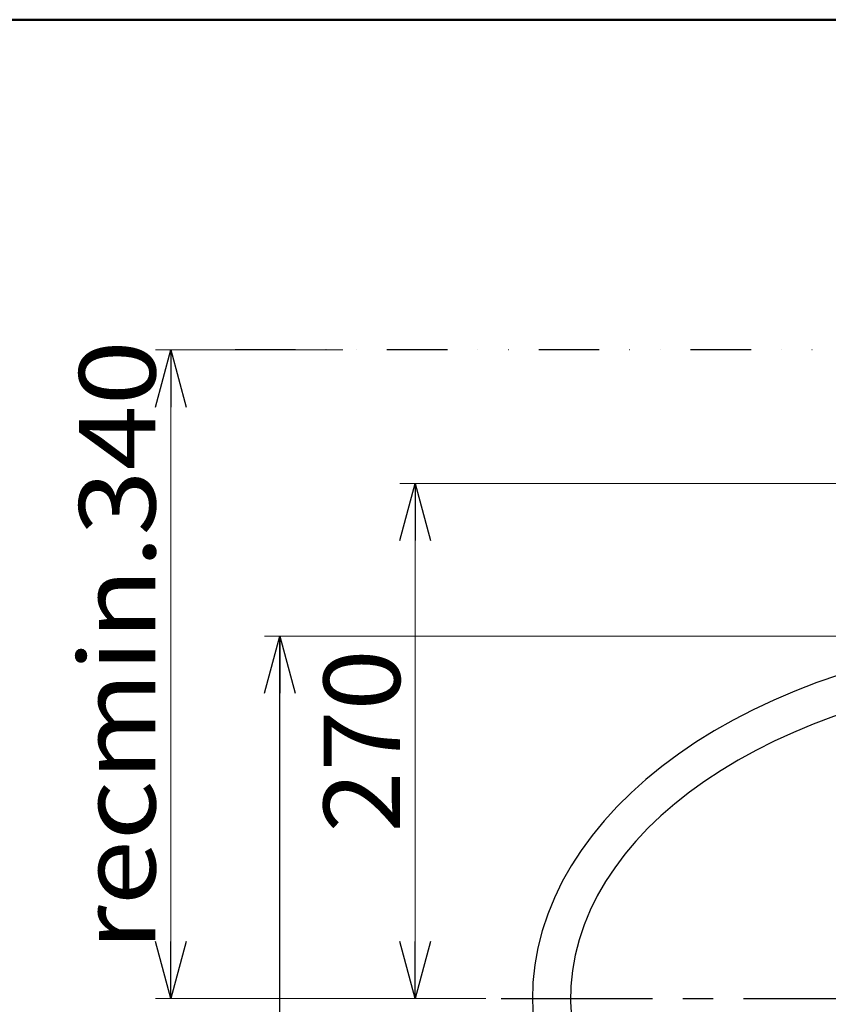
# Model space of a CAD drawing. Units: millimetres. Extents: x -2150 to 2150, y -1535 to 1535.
# Drawn here: x -1425 to -1001, y 869 to 1385 of the extents above; entities that cross this region are included whole.
import ezdxf
from ezdxf.enums import TextEntityAlignment as Align

# ---------------------------------------------------------------- set-up
doc = ezdxf.new("R2010")
doc.units = ezdxf.units.MM
doc.header["$LTSCALE"] = 2.5
doc.linetypes.add('CENTER', pattern=[50.8, 31.75, -6.35, 6.35, -6.35])
doc.linetypes.add('DIVIDE', pattern=[31.75, 12.7, -6.35, 0, -6.35, 0, -6.35])
doc.layers.add('ZUWAKU', color=7, linetype='Continuous')
doc.styles.add('dcStyle0', font='txt.shx', dxfattribs={"width": 0.8, "bigfont": 'bigfont'})

# ---------------------------------------------------------------- blocks, each defined once
blk = doc.blocks.new('_Open30')
at = {"color": 0, "linetype": 'ByBlock', "lineweight": -2}
for p, q in [((-1, 0.267949), (0, 0)), ((0, 0), (-1, -0.267949)), ((0, 0), (-1, 0))]:
    blk.add_line(p, q, dxfattribs=at)
blk = doc.blocks.new('DC_IMAGEDIMGROUP_4')
at = {"color": 9, "linetype": 'Continuous', "lineweight": 13}
for p, q in [((-871.94, 1062), (-1296.87, 1062)), ((-871.94, 682), (-1296.87, 682))]:
    blk.add_line(p, q, dxfattribs=at)
at = {"color": 9, "linetype": 'Continuous', "lineweight": 25}
blk.add_line((-1288.87, 682), (-1288.87, 1062), dxfattribs=at)
at = {"color": 9, "xscale": 30.00002807615286, "yscale": 29.99989368223643}
for p, rotation in [((-1288.87, 1062), 90), ((-1288.87, 682), 270)]:
    blk.add_blockref('_Open30', p, dxfattribs=dict(at, rotation=rotation))
at = {"color": 7, "style": 'dcStyle0', "width": 0.884211}
blk.add_text('380', height=40, rotation=90, dxfattribs=at).set_placement((-1296.87, 745.93), (-1296.87, 841.93), align=Align.FIT)
blk = doc.blocks.new('DC_GROUP_SS-5371-0_203')
at = {"color": 9, "linetype": 'CENTER', "lineweight": 25}
for p, q in [((-863.94, 1140.33), (-863.94, 649.1)), ((-887.86, 724.12), (-841.04, 724.12))]:
    blk.add_line(p, q, dxfattribs=at)
at = {"color": 6, "linetype": 'DIVIDE', "lineweight": 25}
blk.add_circle((-863.94, 872), 92.5, dxfattribs=at)
at = {"color": 3, "linetype": 'Continuous', "lineweight": 25}
for radius in [41, 36.5]:
    blk.add_circle((-863.94, 872), radius, dxfattribs=at)
for major_axis, ratio, start_param, end_param in [((292.5, 0), 0.649573, 1.615255, 7.542469), ((292.5, 0), 0.649573, 1.260069, 1.526337), ((272.5, 0), 0.623853, 1.618521, 7.55904), ((272.5, 0), 0.623853, 1.27693, 1.523072)]:
    blk.add_ellipse((-863.94, 872), major_axis=major_axis, ratio=ratio, start_param=start_param, end_param=end_param, dxfattribs=at)
blk.add_ellipse((-863.94, 724.12), major_axis=(-10.5, 0), ratio=0.658668, dxfattribs=at)
blk = doc.blocks.new('DC_IMAGEDIMGROUP_7')
at = {"color": 9, "linetype": 'Continuous', "lineweight": 13}
for p, q in [((-917.21, 1142), (-1225.87, 1142)), ((-1217.87, 872), (-1217.87, 1142)), ((-1180.88, 872), (-1225.87, 872))]:
    blk.add_line(p, q, dxfattribs=at)
at = {"color": 9, "xscale": 30.00002807615286, "yscale": 29.99989368223643}
for p, rotation in [((-1217.87, 1142), 90), ((-1217.87, 872), 270)]:
    blk.add_blockref('_Open30', p, dxfattribs=dict(at, rotation=rotation))
at = {"color": 7, "style": 'dcStyle0', "width": 0.884211}
blk.add_text('270', height=40, rotation=90, dxfattribs=at).set_placement((-1225.87, 959), (-1225.87, 1055), align=Align.FIT)
blk = doc.blocks.new('DC_GROUP_SS-5371-0_221')
at = {"color": 9, "linetype": 'Continuous', "lineweight": 13}
for p, q in [((-1255.88, 1212), (-1354.01, 1212)), ((-1346.01, 872), (-1346.01, 1212)), ((-1180.88, 872), (-1354.01, 872))]:
    blk.add_line(p, q, dxfattribs=at)
at = {"color": 9, "xscale": 30.00002807615286, "yscale": 29.99989368223643}
for p, rotation in [((-1346.01, 1212), 90), ((-1346.01, 872), 270)]:
    blk.add_blockref('_Open30', p, dxfattribs=dict(at, rotation=rotation))
at = {"color": 9, "style": 'dcStyle0', "width": 0.971098}
blk.add_text('recmin.340', height=40, rotation=90, dxfattribs=at).set_placement((-1354.01, 897), (-1354.01, 1217), align=Align.FIT)
blk = doc.blocks.new('_Dot')
at = {"color": 0, "linetype": 'ByBlock', "lineweight": -2}
blk.add_line((-0.5, 0), (-1, 0), dxfattribs=at)
at = {"color": 0, "linetype": 'ByBlock', "const_width": 0.5}
blk.add_lwpolyline([(-0.25, 0, 1), (0.25, 0, 1)], format="xyb", close=True, dxfattribs=at)
blk = doc.blocks.new('DC_GROUP_SS-5371-0_222')
at = {"color": 9, "linetype": 'Continuous', "lineweight": 13}
for p, q in [((-870.72, 859.32), (-1052.88, 518.97)), ((-1052.88, 518.97), (-1404.88, 518.97))]:
    blk.add_line(p, q, dxfattribs=at)
at = {"color": 9, "xscale": 25, "yscale": 25, "rotation": 61.84513807837419}
blk.add_blockref('_Dot', (-870.72, 859.32), dxfattribs=at)
at = {"color": 7, "style": 'dcStyle0', "width": 0.947692}
blk.add_text('プッシュアップ排水金具', height=40, dxfattribs=at).set_placement((-1404.88, 518.97), (-1052.88, 518.97), align=Align.FIT)

msp = doc.modelspace()

# ---------------------------------------------------------------- linework, layer by layer
at = {"color": 6, "linetype": 'DIVIDE', "lineweight": 25}
msp.add_line((-405.22, 1212), (-1315.11, 1212), dxfattribs=at)
at = {"color": 9, "linetype": 'CENTER', "lineweight": 25}
msp.add_line((-1172.88, 872), (-549.84, 872), dxfattribs=at)
at = {"layer": 'ZUWAKU', "color": 8, "linetype": 'Continuous', "lineweight": 50}
msp.add_line((2000.96, 1385), (-1896.56, 1385), dxfattribs=at)

# ---------------------------------------------------------------- block references
at = {"linetype": 'Continuous'}
for name in ['DC_GROUP_SS-5371-0_221', 'DC_IMAGEDIMGROUP_7', 'DC_GROUP_SS-5371-0_203', 'DC_IMAGEDIMGROUP_4', 'DC_GROUP_SS-5371-0_222']:
    msp.add_blockref(name, (0, 0), dxfattribs=at)

doc.saveas('drawing.dxf')
